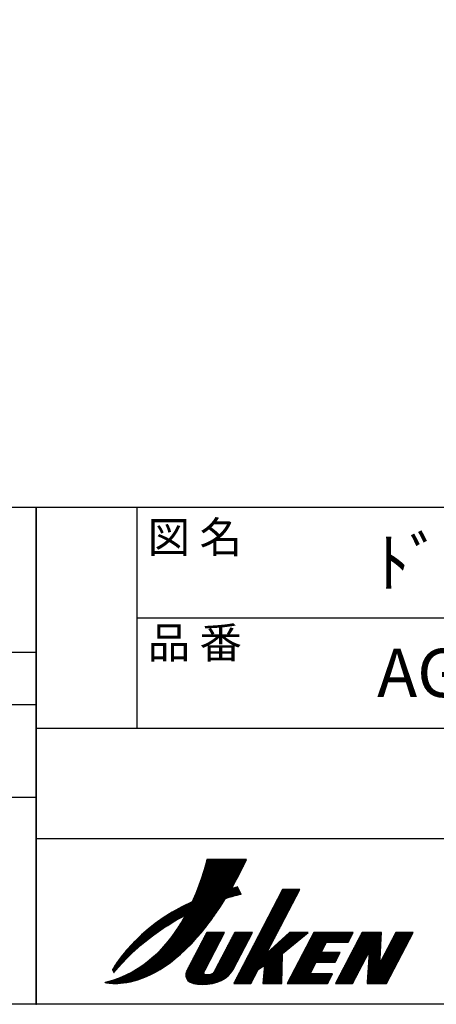
# Model space of a CAD drawing. Units: inches. Extents: x 146 to 953, y 129 to 689.
# Drawn here: x 867 to 897, y 129 to 200 of the extents above; entities that cross this region are included whole.
import ezdxf
from ezdxf.enums import TextEntityAlignment as Align

# ---------------------------------------------------------------- set-up
doc = ezdxf.new("R2010")
doc.units = ezdxf.units.IN
doc.header["$MEASUREMENT"] = 0
for name, color, linetype in [('図枠', 7, 'Continuous'), ('図枠-名称', 254, 'Continuous'), ('図枠-文字', 4, 'Continuous'), ('図枠-細線', 251, 'Continuous'), ('図枠-ﾏｰｸ', 251, 'Continuous')]:
    doc.layers.add(name, color=color, linetype=linetype)
doc.styles.add('STD', font='TXT.shx', dxfattribs={"bigfont": 'bigfont.shx'})

# ---------------------------------------------------------------- blocks, each defined once
blk = doc.blocks.new('A$C6EEE4BB3')
at = {"layer": '図枠', "color": 7}
for p, q in [((29.719, 36.245), (29.719, 25.745)), ((-0.281, 25.745), (59.719, 25.745)), ((-0.281, 15.245), (59.719, 15.245))]:
    blk.add_line(p, q, dxfattribs=at)
at = {"layer": '図枠'}
blk.add_lwpolyline([(-0.281, 36.245), (59.719, 36.245), (59.719, 0.245), (-0.281, 0.245)], close=True, dxfattribs=at)
at = {"layer": '図枠-細線', "color": 251}
for p, q in [((-0.281, 21.956), (59.719, 21.956)), ((19.719, 21.956), (19.719, 15.245)), ((39.719, 21.956), (39.719, 15.245)), ((14.719, 15.245), (14.719, 0.245)), ((29.719, 15.245), (29.719, 0.245)), ((44.719, 15.245), (44.719, 0.245))]:
    blk.add_line(p, q, dxfattribs=at)
at = {"layer": '図枠-文字', "color": 4, "style": 'STD'}
for s, height, p in [('作 図', 2.5, (0.719, 33.245)), ('図 番', 2.5, (30.719, 32.745)), ('縮\u3000尺', 2.5, (0.719, 22.745)), ('/', 3, (12.585, 16.811)), ('/', 3, (32.585, 16.811)), ('/', 3, (52.585, 16.811)), ('Ｓ', 3, (1.811, 16.773)), ('Ｓ', 3, (21.811, 16.773)), ('Ｓ', 3, (41.811, 16.773)), ('検 図', 2.5, (0.719, 11.745)), ('照 査', 2.5, (15.719, 11.745)), ('担 当', 2.5, (30.719, 11.745)), ('製\u3000図', 2.5, (45.719, 11.745))]:
    blk.add_text(s, height=height, dxfattribs=at).set_placement(p)
blk = doc.blocks.new('A$C49093295')
at = {"layer": '図枠-ﾏｰｸ'}
h = blk.add_hatch(dxfattribs=at)
h.set_pattern_fill('ANSI31', color=256, scale=0.1, style=0)
h.set_pattern_definition([(45, (-624.457244, -182.265526), (-0.00883883476, 0.00883883476), [])])
edge = h.paths.add_edge_path()
edge.add_spline(control_points=[(-4.519, -2.928), (-4.519, -2.928), (-0.29, -4.172), (4.201, 3.157)], knot_values=[10, 10, 10, 10, 11, 11, 11, 11], degree=3, periodic=0)
edge.add_spline(control_points=[(4.201, 3.157), (4.908, 3.382), (5.341, 3.466), (5.341, 3.466)], knot_values=[0, 0, 0, 0, 1, 1, 1, 1], degree=3, periodic=0)
edge.add_spline(control_points=[(5.341, 3.466), (5.341, 3.466), (5.059, 3.98), (5.059, 3.98)], knot_values=[1, 1, 1, 1, 2, 2, 2, 2], degree=3, periodic=0)
edge.add_spline(control_points=[(5.059, 3.98), (4.913, 3.948), (4.77, 3.914), (4.628, 3.88)], knot_values=[2, 2, 2, 2, 3, 3, 3, 3], degree=3, periodic=0)
edge.add_spline(control_points=[(4.628, 3.88), (4.994, 4.52), (5.361, 5.219), (5.727, 5.982)], knot_values=[3, 3, 3, 3, 4, 4, 4, 4], degree=3, periodic=0)
edge.add_spline(control_points=[(5.727, 5.982), (5.727, 5.982), (2.851, 5.982), (2.851, 5.982)], knot_values=[4, 4, 4, 4, 5, 5, 5, 5], degree=3, periodic=0)
edge.add_spline(control_points=[(2.851, 5.982), (2.851, 5.982), (2.561, 4.594), (1.78, 2.903)], knot_values=[5, 5, 5, 5, 6, 6, 6, 6], degree=3, periodic=0)
edge.add_spline(control_points=[(1.78, 2.903), (-2.402, 1.001), (-3.996, -2.027), (-3.996, -2.027)], knot_values=[6, 6, 6, 6, 7, 7, 7, 7], degree=3, periodic=0)
edge.add_spline(control_points=[(-3.996, -2.027), (-3.996, -2.027), (-3.886, -2.219), (-3.886, -2.219)], knot_values=[7, 7, 7, 7, 8, 8, 8, 8], degree=3, periodic=0)
edge.add_spline(control_points=[(-3.886, -2.219), (-2.276, -0.251), (-0.367, 1.07), (1.295, 1.94)], knot_values=[8, 8, 8, 8, 9, 9, 9, 9], degree=3, periodic=0)
edge.add_spline(control_points=[(1.295, 1.94), (0.171, -0.107), (-1.662, -2.293), (-4.519, -2.928)], knot_values=[9, 9, 9, 9, 10, 10, 10, 10], degree=3, periodic=0)
h.paths.add_polyline_path([(17.778, 0.696), (16.536, 0.696), (15.398, -1.493), (15.384, -1.493), (15.49, 0.696), (14.088, 0.696), (12.156, -3.018), (13.398, -3.018), (14.592, -0.721), (14.606, -0.721), (14.451, -3.018), (15.846, -3.018)])
h.paths.add_polyline_path([(10.754, -1.474), (12.129, -1.474), (12.501, -0.759), (11.127, -0.759), (11.511, -0.02), (13.081, -0.02), (13.453, 0.696), (10.6, 0.696), (8.668, -3.018), (11.584, -3.018), (11.956, -2.302), (10.324, -2.302)])
h.paths.add_polyline_path([(10.195, 0.696), (8.835, 0.696), (7.193, -0.824), (7.172, -0.824), (9.569, 3.795), (8.327, 3.795), (4.79, -3.018), (6.031, -3.018), (6.563, -1.995), (7.023, -1.688), (6.903, -3.018), (8.271, -3.018), (8.328, -0.842)])
edge = h.paths.add_edge_path()
edge.add_spline(control_points=[(6.149, 0.696), (6.149, 0.696), (4.865, 0.696), (4.865, 0.696)], knot_values=[9, 9, 9, 9, 10, 10, 10, 10], degree=3, periodic=0)
edge.add_spline(control_points=[(4.865, 0.696), (4.865, 0.696), (3.456, -2.014), (3.456, -2.014)], knot_values=[0, 0, 0, 0, 1, 1, 1, 1], degree=3, periodic=0)
edge.add_spline(control_points=[(3.456, -2.014), (3.352, -2.214), (3.26, -2.39), (2.89, -2.39), (2.521, -2.39), (2.613, -2.214), (2.717, -2.014)], knot_values=[1, 1, 1, 1, 2, 2, 2, 3, 3, 3, 3], degree=3, periodic=0)
edge.add_spline(control_points=[(2.717, -2.014), (2.717, -2.014), (4.126, 0.696), (4.126, 0.696)], knot_values=[3, 3, 3, 3, 4, 4, 4, 4], degree=3, periodic=0)
edge.add_spline(control_points=[(4.126, 0.696), (4.126, 0.696), (2.842, 0.696), (2.842, 0.696)], knot_values=[4, 4, 4, 4, 5, 5, 5, 5], degree=3, periodic=0)
edge.add_spline(control_points=[(2.842, 0.696), (2.842, 0.696), (1.438, -2.004), (1.438, -2.004)], knot_values=[5, 5, 5, 5, 6, 6, 6, 6], degree=3, periodic=0)
edge.add_spline(control_points=[(1.438, -2.004), (1.095, -2.664), (1.514, -3.078), (2.533, -3.078), (3.551, -3.078), (4.401, -2.664), (4.744, -2.004)], knot_values=[6, 6, 6, 6, 7, 7, 7, 8, 8, 8, 8], degree=3, periodic=0)
edge.add_spline(control_points=[(4.744, -2.004), (4.744, -2.004), (6.149, 0.696), (6.149, 0.696)], knot_values=[8, 8, 8, 8, 9, 9, 9, 9], degree=3, periodic=0)
for p, q in [((8.327, 3.795), (4.79, -3.018)), ((7.172, -0.824), (9.569, 3.795)), ((9.569, 3.795), (8.327, 3.795)), ((8.835, 0.696), (7.193, -0.824)), ((8.328, -0.842), (10.195, 0.696)), ((10.6, 0.696), (8.668, -3.018)), ((10.195, 0.696), (8.835, 0.696)), ((13.453, 0.696), (10.6, 0.696)), ((14.088, 0.696), (12.156, -3.018)), ((13.081, -0.02), (13.453, 0.696)), ((15.49, 0.696), (14.088, 0.696)), ((15.384, -1.493), (15.49, 0.696)), ((16.536, 0.696), (15.398, -1.493)), ((15.846, -3.018), (17.778, 0.696)), ((17.778, 0.696), (16.536, 0.696)), ((11.127, -0.759), (11.511, -0.02)), ((11.511, -0.02), (13.081, -0.02)), ((7.193, -0.824), (7.172, -0.824)), ((8.271, -3.018), (8.328, -0.842)), ((12.501, -0.759), (11.127, -0.759)), ((12.129, -1.474), (12.501, -0.759)), ((13.398, -3.018), (14.592, -0.721)), ((14.606, -0.721), (14.451, -3.018)), ((14.592, -0.721), (14.606, -0.721)), ((6.031, -3.018), (6.563, -1.995)), ((6.563, -1.995), (7.023, -1.688)), ((7.023, -1.688), (6.903, -3.018)), ((10.324, -2.302), (10.754, -1.474)), ((10.754, -1.474), (12.129, -1.474)), ((15.398, -1.493), (15.384, -1.493)), ((11.956, -2.302), (10.324, -2.302)), ((11.584, -3.018), (11.956, -2.302)), ((4.79, -3.018), (6.031, -3.018)), ((6.903, -3.018), (8.271, -3.018)), ((8.668, -3.018), (11.584, -3.018)), ((12.156, -3.018), (13.398, -3.018)), ((14.451, -3.018), (15.846, -3.018))]:
    blk.add_line(p, q, dxfattribs=at)
for points in [[(2.851, 5.982), (2.851, 5.982), (2.561, 4.594), (1.78, 2.903)], [(5.727, 5.982), (5.727, 5.982), (2.851, 5.982), (2.851, 5.982)], [(4.628, 3.88), (4.994, 4.52), (5.361, 5.219), (5.727, 5.982)], [(5.059, 3.98), (4.913, 3.948), (4.77, 3.914), (4.628, 3.88)], [(5.341, 3.466), (5.341, 3.466), (5.059, 3.98), (5.059, 3.98)], [(-4.519, -2.928), (-4.519, -2.928), (-0.29, -4.172), (4.201, 3.157)], [(1.78, 2.903), (-2.402, 1.001), (-3.996, -2.027), (-3.996, -2.027)], [(4.201, 3.157), (4.908, 3.382), (5.341, 3.466), (5.341, 3.466)], [(1.295, 1.94), (0.171, -0.107), (-1.662, -2.293), (-4.519, -2.928)], [(-3.886, -2.219), (-2.276, -0.251), (-0.367, 1.07), (1.295, 1.94)], [(2.842, 0.696), (2.842, 0.696), (1.438, -2.004), (1.438, -2.004)], [(2.717, -2.014), (2.717, -2.014), (4.126, 0.696), (4.126, 0.696)], [(4.126, 0.696), (4.126, 0.696), (2.842, 0.696), (2.842, 0.696)], [(4.865, 0.696), (4.865, 0.696), (3.456, -2.014), (3.456, -2.014)], [(4.744, -2.004), (4.744, -2.004), (6.149, 0.696), (6.149, 0.696)], [(6.149, 0.696), (6.149, 0.696), (4.865, 0.696), (4.865, 0.696)], [(-3.996, -2.027), (-3.996, -2.027), (-3.886, -2.219), (-3.886, -2.219)]]:
    blk.add_open_spline(points, degree=3, dxfattribs=at)
for points, knots in [([(1.438, -2.004), (1.095, -2.664), (1.514, -3.078), (2.533, -3.078), (3.551, -3.078), (4.401, -2.664), (4.744, -2.004)], [6, 6, 6, 6, 7, 7, 7, 8, 8, 8, 8]), ([(3.456, -2.014), (3.352, -2.214), (3.26, -2.39), (2.89, -2.39), (2.521, -2.39), (2.613, -2.214), (2.717, -2.014)], [1, 1, 1, 1, 2, 2, 2, 3, 3, 3, 3])]:
    blk.add_open_spline(points, degree=3, knots=knots, dxfattribs=at)
blk = doc.blocks.new('A$C31F44E6A')
at = {"layer": '図枠-ﾏｰｸ'}
blk.add_point((-0.682, -0.629), dxfattribs=at)
blk.add_point((-0.682, -0.629), dxfattribs=at)
blk.add_blockref('A$C49093295', (8.837, 3.889), dxfattribs=at)
blk = doc.blocks.new('A$C14286702')
at = {"layer": '図枠', "color": 7}
blk.add_line((-0.088, 12.215), (84.912, 12.215), dxfattribs=at)
at = {"layer": '図枠'}
blk.add_lwpolyline([(-0.088, 36.215), (84.912, 36.215), (84.912, 0.215), (-0.088, 0.215)], close=True, dxfattribs=at)
at = {"layer": '図枠-細線', "color": 251}
for p, q in [((7.209, 36.215), (7.209, 20.215)), ((7.209, 28.215), (84.912, 28.215)), ((-0.088, 20.215), (84.912, 20.215))]:
    blk.add_line(p, q, dxfattribs=at)
at = {"layer": '図枠-ﾏｰｸ'}
blk.add_blockref('A$C31F44E6A', (0.594, 0.844), dxfattribs=at)
at = {"layer": '図枠-文字', "color": 4, "style": 'STD'}
for s, p in [('図 名', (7.993, 32.926)), ('品 番', (7.993, 25.284))]:
    blk.add_text(s, height=2.25, dxfattribs=at).set_placement(p)

msp = doc.modelspace()

# ---------------------------------------------------------------- linework, layer by layer
at = {"layer": '図枠'}
msp.add_lwpolyline([(146.201, 688.755), (953.201, 688.755), (953.201, 128.755), (146.201, 128.755)], close=True, dxfattribs=at)

# ---------------------------------------------------------------- block references
for name, p in [('A$C6EEE4BB3', (808.482, 128.51)), ('A$C14286702', (868.289, 128.539))]:
    msp.add_blockref(name, p, dxfattribs=at)

# ---------------------------------------------------------------- texts
at = {"layer": '図枠-名称', "style": 'STD'}
for s, p in [('ﾄﾞｱﾊﾝﾄﾞﾙ【既製品】', (914.351, 160.308)), ('AG182-10-103-L700', (914.351, 152.308))]:
    msp.add_text(s, height=3.5, dxfattribs=at).set_placement(p, align=Align.MIDDLE)

doc.saveas('drawing.dxf')
